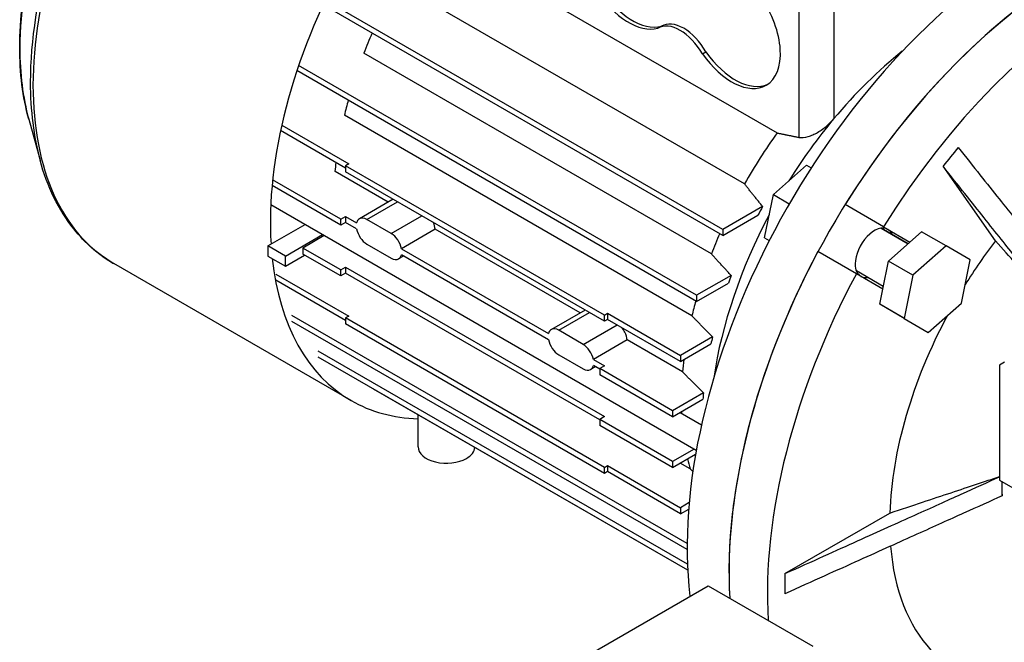
# Model space of a CAD drawing. Extents: x -2316 to 712, y -526 to 1659.
# Drawn here: x -52 to 147, y 537 to 663 of the extents above; entities that cross this region are included whole.
import ezdxf

# ---------------------------------------------------------------- set-up
doc = ezdxf.new("R2010")
doc.units = 0
doc.header["$MEASUREMENT"] = 0
doc.layers.add('View', color=7, linetype='Continuous')

msp = doc.modelspace()

# ---------------------------------------------------------------- linework, layer by layer
at = {"layer": 'View'}
for p, q in [((94.56, 629.43), (24.12, 670.1)), ((90.19, 620.22), (9.6, 666.75)), ((90.19, 619), (9.15, 665.78)), ((56.06, 665.82), (101.18, 639.77)), ((105.55, 665.96), (105.55, 638.89)), ((112.63, 665.96), (112.63, 642.63)), ((77.72, 661.45), (77.01, 661.04)), ((77.02, 661.05), (77.71, 661.44)), ((87.84, 615.27), (17.4, 655.93)), ((86.02, 655.82), (86.73, 656.23)), ((84.86, 606.86), (4.19, 653.44)), ((84.86, 605.63), (3.85, 652.41)), ((-50.5, 642.59), (-48.21, 634.25)), ((83.9, 602.7), (13.46, 643.37)), ((0.77, 641.34), (14.34, 633.5)), ((13.71, 632.64), (0.53, 640.25)), ((14.34, 633.5), (13.71, 633.14)), ((66.18, 602.85), (13.71, 633.14)), ((13.71, 633.14), (13.71, 631.91)), ((100.41, 627.29), (107.11, 633.23)), ((107.11, 633.23), (108.07, 632.68)), ((145.42, 617.91), (134.79, 633.03)), ((22.36, 625.76), (11.57, 631.99)), ((66.18, 601.62), (13.71, 631.91)), ((12.74, 621.07), (-1.19, 629.11)), ((12.74, 622.29), (-1.07, 630.26)), ((98.61, 618.51), (100.41, 627.29)), ((100.41, 627.29), (103.64, 625.42)), ((-1.45, 625.24), (84.79, 575.44)), ((23.37, 626.34), (16.51, 622.38)), ((18.01, 622.23), (24.24, 625.83)), ((98.23, 624.86), (90.19, 620.22)), ((122.73, 620.75), (114.95, 625.24)), ((12.74, 622.29), (13.7, 622.85)), ((13.7, 622.85), (15.95, 621.55)), ((13.7, 622.85), (13.7, 621.62)), ((22.96, 619.38), (29.19, 622.97)), ((90.19, 619), (97.29, 623.1)), ((-2.03, 616.87), (5.51, 621.22)), ((12.74, 621.07), (12.74, 622.29)), ((13.7, 621.62), (12.74, 621.07)), ((15.95, 620.32), (13.7, 621.62)), ((22.96, 619.38), (18.01, 622.23)), ((122.73, 620.75), (128.08, 617.66)), ((1.51, 614.83), (9.04, 619.18)), ((9.4, 618.97), (5.03, 616.45)), ((31.88, 620.26), (25.03, 616.31)), ((61.25, 603.3), (31.88, 620.26)), ((90.19, 620.22), (90.19, 619)), ((122.23, 620.46), (127.69, 617.31)), ((127.69, 617.31), (122.23, 620.46)), ((128.08, 617.66), (130.45, 619.76)), ((135.4, 616.9), (130.45, 619.76)), ((1.51, 614.83), (-2.03, 616.87)), ((-2.03, 616.87), (-2.03, 614.83)), ((18.01, 617.25), (22.96, 614.4)), ((98.61, 618.51), (99.57, 617.96)), ((123.74, 613.81), (128.08, 617.66)), ((135.4, 616.9), (128.69, 610.96)), ((140.3, 614.07), (135.4, 616.9)), ((-2.03, 614.83), (1.51, 612.79)), ((1.51, 612.79), (5.39, 615.02)), ((1.51, 612.79), (1.51, 614.83)), ((5.03, 616.45), (5.03, 615.23)), ((12.74, 612), (5.03, 616.45)), ((12.74, 610.78), (5.03, 615.23)), ((25.47, 614.83), (24.46, 614.25)), ((25.03, 616.31), (54.84, 599.09)), ((54.84, 597.87), (25.03, 615.08)), ((117.23, 611.23), (109.45, 615.72)), ((14.81, 585.54), (-33.28, 613.31)), ((122.58, 608.13), (123.74, 613.81)), ((128.69, 610.96), (123.74, 613.81)), ((138.51, 605.29), (140.3, 614.07)), ((-0.44, 611.17), (14.34, 602.64)), ((12.74, 612), (13.7, 612.56)), ((12.74, 610.78), (12.74, 612)), ((13.7, 611.33), (12.74, 610.78)), ((13.7, 612.56), (66.17, 582.27)), ((13.7, 612.56), (13.7, 611.33)), ((65.21, 581.6), (13.7, 611.33)), ((91.85, 610.89), (84.86, 606.86)), ((122.69, 608.65), (117.23, 611.8)), ((122.69, 608.65), (117.23, 611.8)), ((122.58, 608.13), (117.23, 611.23)), ((128.69, 610.96), (126.9, 602.18)), ((13.71, 601.78), (-0.44, 609.95)), ((84.86, 605.63), (91.28, 609.34)), ((84.86, 606.86), (84.86, 605.63)), ((121.95, 605.04), (122.58, 608.13)), ((126.85, 602.2), (121.95, 605.04)), ((126.9, 602.18), (121.95, 605.04)), ((131.8, 599.35), (138.51, 605.29)), ((82.93, 556.54), (2.84, 602.78)), ((14.34, 602.64), (13.71, 602.27)), ((62.26, 603.88), (55.41, 599.93)), ((56.91, 599.78), (63.13, 603.38)), ((66.18, 602.85), (66.81, 603.21)), ((66.18, 601.62), (66.18, 602.85)), ((66.81, 603.21), (81.58, 594.68)), ((66.81, 603.21), (66.81, 601.99)), ((82.93, 555.31), (2.84, 601.55)), ((13.71, 602.27), (13.71, 601.05)), ((66.18, 571.98), (13.71, 602.27)), ((66.18, 570.76), (13.71, 601.05)), ((61.86, 596.92), (68.72, 600.88)), ((66.81, 601.99), (66.18, 601.62)), ((81.58, 593.45), (66.81, 601.99)), ((126.85, 602.2), (126.85, 602.2)), ((126.9, 602.18), (131.8, 599.35)), ((61.86, 596.92), (56.91, 599.78)), ((70.77, 597.81), (63.92, 593.85)), ((82.01, 591.32), (70.77, 597.81)), ((88.06, 598.42), (81.58, 594.68)), ((81.58, 593.45), (87.75, 597.01)), ((82.99, 552.36), (8.16, 595.56)), ((56.91, 594.8), (61.86, 591.94)), ((81.58, 594.68), (81.58, 593.45)), ((83.04, 551.11), (8.16, 594.34)), ((63.92, 593.85), (66.17, 592.55)), ((147.27, 593.29), (146.21, 592.68)), ((146.21, 592.68), (146.21, 569.41)), ((64.36, 592.37), (63.36, 591.79)), ((65.21, 591.88), (63.92, 592.63)), ((66.17, 592.55), (65.21, 592)), ((79.99, 583.47), (65.21, 592)), ((65.21, 592), (65.21, 590.77)), ((79.99, 582.24), (65.21, 590.77)), ((83.04, 551.11), (19.39, 587.86)), ((86.23, 587.07), (79.99, 583.47)), ((79.99, 582.24), (86.13, 585.79)), ((79.99, 583.47), (79.99, 582.24)), ((81.5, 583.12), (85.84, 580.61)), ((28.39, 576.14), (28.39, 582.66)), ((66.17, 582.27), (65.21, 581.71)), ((79.99, 573.18), (65.21, 581.71)), ((65.21, 581.71), (65.21, 580.49)), ((79.99, 571.95), (65.21, 580.49)), ((84.35, 575.7), (79.99, 573.18)), ((79.99, 571.95), (84.65, 574.65)), ((79.99, 573.18), (79.99, 571.95)), ((83.57, 571.65), (81.52, 572.84)), ((66.18, 571.98), (66.81, 572.35)), ((66.18, 570.76), (66.18, 571.98)), ((66.81, 571.12), (66.18, 570.76)), ((66.81, 572.35), (81.58, 563.81)), ((66.81, 572.35), (66.81, 571.12)), ((81.58, 562.59), (66.81, 571.12)), ((146.21, 569.41), (151.16, 566.55)), ((83.34, 564.83), (81.58, 563.81)), ((146.76, 566.21), (146.74, 566.2)), ((81.58, 563.81), (81.58, 562.59)), ((81.58, 562.59), (83.24, 563.54)), ((102.75, 550.44), (124.01, 562.71)), ((49.34, 526.13), (87.17, 547.97)), ((87.17, 547.97), (108.38, 535.73))]:
    msp.add_line(p, q, dxfattribs=at)
for centre, major_axis, ratio, start_param, end_param in [((5.38, 682.15), (-39.29, -68.06), 0.57735, 3.92699, 5.49779), ((-1.68, 686.23), (-35.8, -62.01), 0.57735, 3.92699, 5.49779), ((6.19, 681.68), (-39.48, -68.37), 0.57735, 3.92699, 5.49779), ((54.29, 653.91), (-39.48, -68.37), 0.57735, 3.92699, 5.56814), ((162.12, 591.66), (50, 86.6), 0.57735, -6.22816, -4.76742), ((169.9, 587.17), (-50, -86.6), 0.57735, 3.19662, 4.65736), ((153.64, 596.56), (50, 86.6), 0.57735, -5.49779, -3.80166), ((162.12, 591.66), (50, 86.6), 0.57735, -5.49779, -3.85968), ((71.08, 673.61), (7, -12.12), 0.577351, -1.50955, -0.144682), ((71.79, 674.02), (-7, 12.12), 0.577351, 1.63204, 2.99689), ((91.94, 661.57), (7, -12.12), 0.577351, 0, 1.715475), ((81.51, 653.24), (-4.5, 7.79), 0.577351, 0, 0.002717), ((81.51, 653.24), (-4.5, 7.79), 0.577351, 4.70967, 6.28319), ((82.22, 653.65), (4.5, -7.79), 0.577351, -3.14159, -3.13888), ((82.22, 653.65), (4.5, -7.79), 0.577351, -4.71511, -3.14159), ((56.9, 652.41), (32.25, 55.86), 0.57735, -4.52068, -4.45059), ((-1.68, 686.23), (-35.8, -62.01), 0.57735, 5.49779, 5.76521), ((91.94, 661.57), (7, -12.12), 0.577351, -1.42611, 0), ((92.65, 661.98), (-7, 12.12), 0.577351, 1.71548, 3.09106), ((135.25, 607.17), (33.75, 58.46), 0.57735, -5.31422, -5.00388), ((5.38, 682.15), (-39.29, -68.06), 0.57735, 5.49779, 5.76521), ((6.19, 681.68), (-39.48, -68.37), 0.57735, 5.49779, 6.283185), ((56.9, 652.41), (32.25, 55.86), 0.57735, -4.2886, -4.23656), ((135.25, 607.17), (33.75, 58.46), 0.57735, -5.00388, -4.77159), ((127.34, 611.74), (32.25, 55.86), 0.57735, -4.88684, -4.6959), ((169.9, 587.17), (-47.5, -82.27), 0.57735, 4.42427, 4.47691), ((56.9, 652.41), (32.25, 55.86), 0.57735, -4.06864, -4.03651), ((133.13, 608.39), (33.35, 57.76), 0.57735, -4.66452, -4.63453), ((18.01, 619.78), (-1.5, 2.6), 0.577351, 5.49779, 6.283185), ((135.25, 607.17), (33.75, 58.46), 0.57735, -4.65319, -4.11056), ((18.01, 619.78), (-1.5, 2.6), 0.577351, 0, 0.549894), ((120.87, 615.47), (2.75, 4.76), 0.57735, 0, 2.356195), ((18.01, 619.7), (-1.5, 2.6), 0.577351, 1.0209, 2.35619), ((22.96, 616.93), (-1.5, 2.6), 0.577351, 4.1625, 5.49779), ((127.34, 611.74), (32.25, 55.86), 0.57735, -4.52068, -4.45059), ((120.87, 615.47), (-2.75, -4.76), 0.57735, 2.71189, 3.14159), ((120.87, 615.47), (2.75, 4.76), 0.57735, -0.4297, 0), ((169.9, 587.17), (-32.48, -56.25), 0.57735, 4.48909, 4.65727), ((22.96, 616.85), (-1.5, 2.6), 0.577351, 3.14159, 3.69149), ((162.12, 591.66), (50, 86.6), 0.57735, -4.65736, -3.85968), ((54.29, 653.91), (-39.48, -68.37), 0.57735, 5.61578, 6.283185), ((22.96, 616.85), (-1.5, 2.6), 0.577351, 2.35619, 3.14159), ((120.87, 615.47), (2.75, 4.76), 0.57735, -3.92699, -3.14381), ((133.13, 608.39), (33.35, 57.76), 0.57735, -4.43169, -4.40617), ((169.9, 587.17), (-50, -86.6), 0.57735, 4.76742, 5.5651), ((120.87, 615.47), (-2.75, -4.76), 0.57735, 0.002213, 0.4297), ((120.87, 615.47), (2.75, 4.76), 0.57735, -3.13938, -2.71189), ((127.34, 611.74), (32.25, 55.86), 0.57735, -4.2886, -4.23656), ((169.9, 587.17), (-32.48, -56.25), 0.57735, 4.76751, 5.45929), ((56.91, 597.33), (-1.5, 2.6), 0.577351, 0, 0.549894), ((56.91, 597.33), (-1.5, 2.6), 0.577351, 5.49779, 6.283185), ((56.91, 597.25), (-1.5, 2.6), 0.577351, 1.0209, 2.35619), ((61.86, 594.47), (-1.5, 2.6), 0.577351, 4.1625, 5.49779), ((133.13, 608.39), (33.35, 57.76), 0.57735, -4.22605, -4.2026), ((127.34, 611.74), (32.25, 55.86), 0.57735, -4.08203, -4.03651), ((61.86, 594.39), (-1.5, 2.6), 0.577351, 2.35619, 3.14159), ((61.86, 594.39), (-1.5, 2.6), 0.577351, 3.14159, 3.69149), ((133.13, 608.39), (33.35, 57.76), 0.57735, -4.03289, -4.0103), ((54.29, 653.91), (-39.48, -68.37), 0.57735, 0, 0.302907), ((127.34, 611.74), (32.25, 55.86), 0.57735, -3.88605, -3.87991), ((34.14, 576.14), (5.75, 0), 0.57735, 3.14159, 5.49779), ((34.14, 576.14), (5.75, 0), 0.57735, 5.49779, 6.24793), ((127.34, 611.74), (32.25, 55.86), 0.57735, -3.68846, -3.64174), ((174.71, 584.39), (-19.82, -34.32), 0.57735, 5.46966, 5.56091), ((174.71, 584.39), (-19.8, -34.3), 0.57735, 5.47031, 5.56096), ((169.9, 587.17), (-32.48, -56.25), 0.57735, 5.58736, 6.11156), ((169.9, 587.17), (-47.5, -82.27), 0.57735, 5.47147, 5.52411)]:
    msp.add_ellipse(centre, major_axis=major_axis, ratio=ratio, start_param=start_param, end_param=end_param, dxfattribs=at)
for points, knots in [([(-52.33, 657.2), (-52.33, 662.86), (-51.62, 668.91), (-50.23, 675.1), (-49.06, 680.31), (-47.42, 685.63), (-45.34, 690.89), (-43.27, 696.16), (-40.76, 701.37), (-37.9, 706.39), (-34.93, 711.6), (-31.57, 716.59), (-27.94, 721.22), (-24.3, 725.84), (-20.39, 730.1), (-16.31, 733.85), (-10.83, 738.89), (-5.07, 743.02), (0.68, 746.01), (4.39, 747.93), (8.09, 749.39), (11.7, 750.33)], [0, 0, 0, 0, 0.157381, 0.157381, 0.157381, 0.289722, 0.289722, 0.289722, 0.422063, 0.422063, 0.422063, 0.559419, 0.559419, 0.559419, 0.696775, 0.696775, 0.696775, 0.881242, 0.881242, 0.881242, 1, 1, 1, 1]), ([(105.55, 638.89), (106.11, 638.77), (106.8, 638.85), (107.49, 639.06), (107.8, 639.15), (108.1, 639.27), (108.4, 639.4), (108.71, 639.54), (109.04, 639.71), (109.37, 639.9), (110.03, 640.28), (110.7, 640.76), (111.3, 641.29), (111.6, 641.55), (111.88, 641.82), (112.14, 642.09), (112.31, 642.26), (112.47, 642.44), (112.63, 642.63)], [0.761345, 0.761345, 0.761345, 0.761345, 3.17392, 3.17392, 3.17392, 4.23189, 4.23189, 4.23189, 5.36464, 5.36464, 5.36464, 7.63013, 7.63013, 7.63013, 8.76287, 8.76287, 8.76287, 9.48661, 9.48661, 9.48661, 9.48661]), ([(137.86, 636.84), (141, 632.88), (143.73, 629.46), (146.16, 626.4), (148.6, 623.34), (150.74, 620.65), (152.68, 618.21), (154.62, 615.78), (156.35, 613.6), (157.93, 611.62), (159.51, 609.63), (160.94, 607.84), (162.26, 606.19)], [0, 0, 0, 0, 13.9579, 13.9579, 13.9579, 27.9158, 27.9158, 27.9158, 41.8738, 41.8738, 41.8738, 55.8317, 55.8317, 55.8317, 55.8317]), ([(-33.28, 613.31), (-36.35, 615.08), (-39.08, 617.45), (-41.38, 620.33), (-44.43, 624.15), (-46.73, 628.87), (-48.21, 634.25)], [0, 0, 0, 0, 0.42994, 0.42994, 0.42994, 1, 1, 1, 1]), ([(159.19, 602.38), (157.88, 604.03), (156.45, 605.82), (154.87, 607.81), (153.29, 609.79), (151.56, 611.97), (149.62, 614.41), (147.68, 616.84), (145.54, 619.54), (143.1, 622.59), (140.67, 625.65), (137.94, 629.07), (134.79, 633.03)], [0, 0, 0, 0, 13.9579, 13.9579, 13.9579, 27.9158, 27.9158, 27.9158, 41.8738, 41.8738, 41.8738, 55.8317, 55.8317, 55.8317, 55.8317]), ([(159.2, 602.36), (157.41, 604.39), (155.42, 606.63), (153.16, 609.18), (150.9, 611.73), (148.36, 614.59), (145.42, 617.91)], [0, 0, 0, 0, 13.1366, 13.1366, 13.1366, 26.2733, 26.2733, 26.2733, 26.2733]), ([(70.77, 597.81), (70.72, 598.33), (70.56, 598.89), (70.32, 599.37), (70.17, 599.7), (69.96, 600.02), (69.73, 600.3)], [5.2161, 5.2161, 5.2161, 5.2161, 6.80371, 6.80371, 6.80371, 7.8951, 7.8951, 7.8951, 7.8951]), ([(102.75, 550.44), (108.32, 552.95), (113.15, 555.13), (117.48, 557.08), (121.81, 559.03), (125.63, 560.76), (129.09, 562.32), (132.55, 563.88), (135.64, 565.28), (138.47, 566.55), (141.3, 567.83), (143.86, 568.98), (146.21, 570.04)], [0, 0, 0, 0, 13.6995, 13.6995, 13.6995, 27.399, 27.399, 27.399, 41.0985, 41.0985, 41.0985, 54.798, 54.798, 54.798, 54.798]), ([(124.01, 562.71), (128.71, 564.28), (132.79, 565.64), (136.44, 566.85), (140.09, 568.07), (143.3, 569.14), (146.21, 570.11)], [0, 0, 0, 0, 12.7335, 12.7335, 12.7335, 25.4671, 25.4671, 25.4671, 25.4671]), ([(146.74, 566.2), (144.37, 565.13), (141.8, 563.97), (138.95, 562.68), (136.1, 561.4), (132.98, 559.99), (129.48, 558.41), (125.98, 556.83), (122.12, 555.09), (117.73, 553.11), (113.33, 551.13), (108.42, 548.91), (102.75, 546.35)], [0, 0, 0, 0, 13.9579, 13.9579, 13.9579, 27.9158, 27.9158, 27.9158, 41.8738, 41.8738, 41.8738, 55.8317, 55.8317, 55.8317, 55.8317])]:
    msp.add_open_spline(points, degree=3, knots=knots, dxfattribs=at)
for points, degree in [([(-50.5, 642.59), (-51.72, 647.02), (-52.33, 651.94), (-52.33, 657.2)], 3), ([(101.18, 639.77), (103.32, 639.34), (105.55, 638.89)], 2), ([(98.23, 624.86), (96.32, 627.21), (94.56, 629.43)], 2), ([(31.88, 620.26), (31.83, 620.71), (31.71, 621.2), (31.52, 621.63)], 3), ([(91.85, 610.89), (89.8, 613.12), (87.84, 615.27)], 2), ([(88.06, 598.42), (85.94, 600.6), (83.9, 602.7)], 2), ([(86.23, 587.07), (84.08, 589.23), (82.01, 591.32)], 2), ([(84.09, 571.13), (83.57, 571.65)], 1)]:
    msp.add_open_spline(points, degree=degree, dxfattribs=at)

doc.saveas('drawing.dxf')
